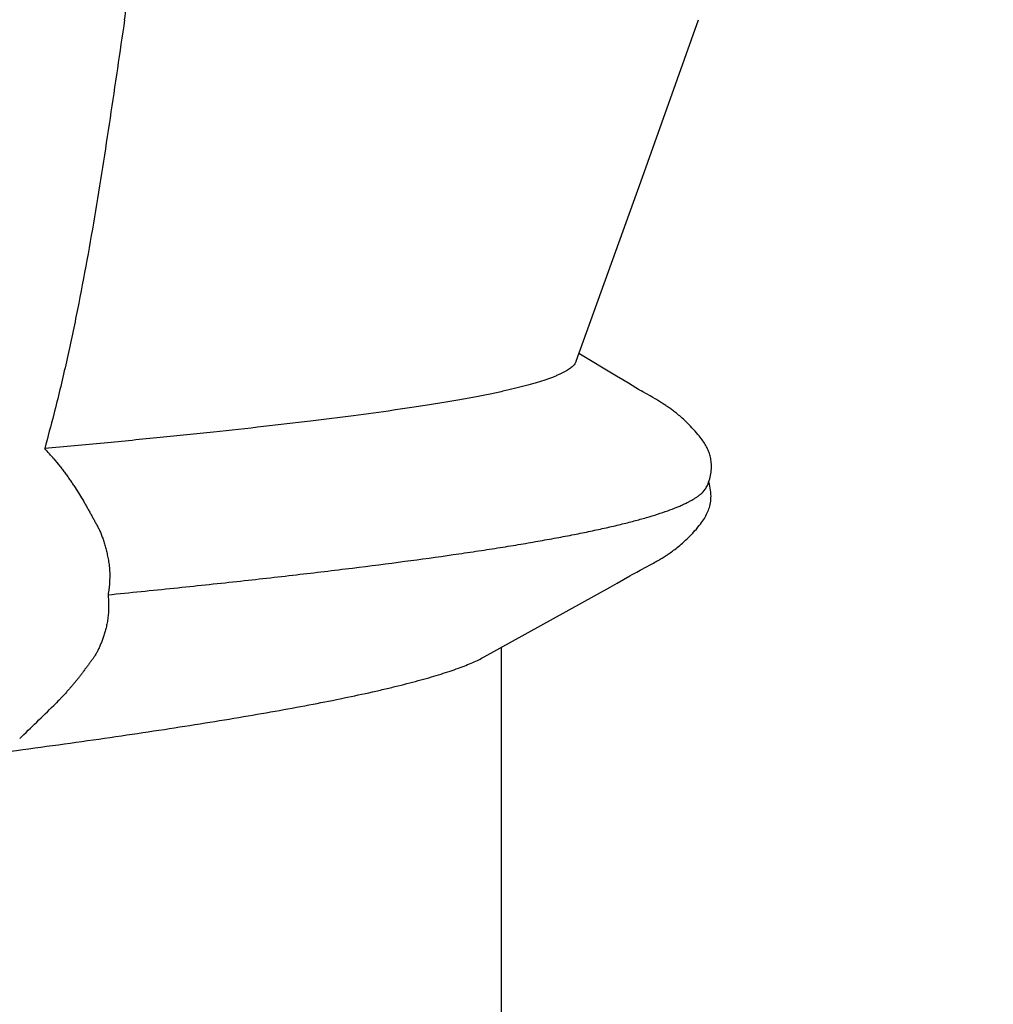
# Model space of a CAD drawing. Units: inches. Extents: x 70.9 to 83.2, y 50 to 60.6.
# Drawn here: x 78.3 to 78.3, y 55.1 to 55.2 of the extents above; entities that cross this region are included whole.
import ezdxf

# ---------------------------------------------------------------- set-up
doc = ezdxf.new("R2010")
doc.units = ezdxf.units.IN
doc.header["$MEASUREMENT"] = 0
for name, color, linetype, lineweight in [('DIMENSION', 9, 'Continuous', 0), ('HATCH', 8, 'Continuous', 0), ('SCREW', 9, 'Continuous', 0)]:
    doc.layers.add(name, color=color, linetype=linetype, lineweight=lineweight)
doc.layers.add('Fastener', color=9, linetype='Continuous')
doc.styles.add('BORDER', font='GOTHIC.TTF')
doc.dimstyles.new('aprop', dxfattribs={"dimtxt": 0.1, "dimasz": 0.09, "dimexe": 0.0625, "dimexo": 0.0625, "dimgap": 0.062, "dimtad": 1, "dimdec": 4, "dimzin": 3, "dimdsep": 46, "dimlunit": 4, "dimtxsty": 'BORDER', "dimblk": 'ARCHTICK', "dimcen": 0.09, "dimclrd": 256, "dimclre": 256, "dimclrt": 256, "dimazin": 0, "dimtfac": 1, "dimtdec": 4, "dimtix": 1, "dimtmove": 2, "dimatfit": 2, "dimldrblk": 'ARCHTICK', "dimfxl": 1, "dimfrac": 2, "dimtolj": 1, "dimtzin": 0, "dimlwd": -1, "dimlwe": -1, "dimarcsym": 0})

# ---------------------------------------------------------------- blocks, each defined once
blk = doc.blocks.new('0.25-14 x 1.125 HWH Steel Fastener')
at = {"layer": 'Fastener', "linetype": 'Continuous'}
for p, q in [((0.6792413703497004, -0.09315828750004584), (0.6838931644997501, -0.1015444316500407)), ((0.6523017720992357, -0.0942983587500521), (0.6798753612492874, -0.0942983587500521)), ((0.6979550450996612, -0.101982535799948), (0.6994505893999303, -0.099472414700017)), ((0.6989409947491367, -0.09928849294999509), (0.7108948882996629, -0.1036028652999903)), ((0.6838931644997501, -0.1015444316500407), (0.6841564883998217, -0.1020156230000566)), ((0.6841564883998217, -0.1020156230000566), (0.6846386513498146, -0.1028646900999775)), ((0.6977042379494378, -0.1023987411999769), (0.6979550450996612, -0.101982535799948)), ((0.6846386513498146, -0.1028646900999775), (0.6847284977993695, -0.1030241413500335)), ((0.6971755019494594, -0.1032615387499618), (0.6974729958492389, -0.1027772955000046)), ((0.6974729958492389, -0.1027772955000046), (0.6977042379494378, -0.1023987411999769)), ((0.6847284977993695, -0.1030241413500335), (0.6847944514993287, -0.103142494799954)), ((0.6847944514993287, -0.103142494799954), (0.6848454763494374, -0.1032351344000517)), ((0.6848454763494374, -0.1032351344000517), (0.6848908754000149, -0.10331855000004)), ((0.6848908754000149, -0.10331855000004), (0.6850117688991304, -0.1035441121000531)), ((0.6850117688991304, -0.1035441121000531), (0.6852390603507956, -0.1039716641499808)), ((0.6968989710494498, -0.103729233499962), (0.6969618236507813, -0.1036197417499807)), ((0.6969618236507813, -0.1036197417499807), (0.6970233093506977, -0.1035147536499608)), ((0.6970233093506977, -0.1035147536499608), (0.697063558800437, -0.1034470245000421)), ((0.697063558800437, -0.1034470245000421), (0.6971755019494594, -0.1032615387499618)), ((0.7108948882996629, -0.1036028652999903), (0.7216986998500943, -0.1074458355500383)), ((0.6852390603507956, -0.1039716641499808), (0.6853711329495127, -0.1042172068999889)), ((0.6853711329495127, -0.1042172068999889), (0.6854924858998857, -0.1044388663000291)), ((0.696520618550494, -0.1043982938000454), (0.6966270859993529, -0.1042115079500263)), ((0.6966270859993529, -0.1042115079500263), (0.6968989710494498, -0.103729233499962)), ((0.6854924858998857, -0.1044388663000291), (0.6855436095993355, -0.104530747850049)), ((0.6855436095993355, -0.104530747850049), (0.6855894122491009, -0.1046120799500159)), ((0.6855894122491009, -0.1046120799500159), (0.6856323490992509, -0.1046873725999831)), ((0.6856323490992509, -0.1046873725999831), (0.6856735187993763, -0.1047586339500413)), ((0.6856735187993763, -0.1047586339500413), (0.6857135564496275, -0.1048270116499452)), ((0.6857135564496275, -0.1048270116499452), (0.6857528684995486, -0.1048932261500113)), ((0.6857528684995486, -0.1048932261500113), (0.6857917331999488, -0.1049577583499968)), ((0.6857917331999488, -0.1049577583499968), (0.6858303760491253, -0.1050209830500535)), ((0.6961772501999803, -0.1049742566500527), (0.6962153464501171, -0.1049128404999919)), ((0.6962153464501171, -0.1049128404999919), (0.6962545505994058, -0.1048489034000113)), ((0.6962545505994058, -0.1048489034000113), (0.6962953873498918, -0.1047815546500033)), ((0.6962953873498918, -0.1047815546500033), (0.6963381921505061, -0.1047101960000418)), ((0.6963381921505061, -0.1047101960000418), (0.6963819546508603, -0.1046364784000389)), ((0.6963819546508603, -0.1046364784000389), (0.6964266997001687, -0.1045603494500256)), ((0.6964266997001687, -0.1045603494500256), (0.696520618550494, -0.1043982938000454)), ((0.6858303760491253, -0.1050209830500535), (0.6858697481002309, -0.1050844274999463)), ((0.6858697481002309, -0.1050844274999463), (0.6859103388997028, -0.1051488228000608)), ((0.6859103388997028, -0.1051488228000608), (0.6859522241993545, -0.1052142139500347)), ((0.6859522241993545, -0.1052142139500347), (0.6859954898991418, -0.1052806543999623)), ((0.6859954898991418, -0.1052806543999623), (0.6860402367492497, -0.1053482117499698)), ((0.6860402367492497, -0.1053482117499698), (0.6860865789003583, -0.1054169635999642)), ((0.6860865789003583, -0.1054169635999642), (0.686134638999647, -0.1054869888999974)), ((0.686134638999647, -0.1054869888999974), (0.6861845512994478, -0.1055583707000096)), ((0.6861845512994478, -0.1055583707000096), (0.6862364627504576, -0.1056311969499575)), ((0.6957211945500603, -0.1056478727499552), (0.6957643436999206, -0.1055890618999911)), ((0.6957643436999206, -0.1055890618999911), (0.6958058427499054, -0.1055315814500091)), ((0.6958058427499054, -0.1055315814500091), (0.6958458267508831, -0.1054753235499675)), ((0.6958458267508831, -0.1054753235499675), (0.6958844268992834, -0.1054201752999688)), ((0.6958844268992834, -0.1054201752999688), (0.6959217312505643, -0.10536607680001)), ((0.6959217312505643, -0.10536607680001), (0.6959580166003434, -0.1053126827499682)), ((0.6959580166003434, -0.1053126827499682), (0.695994171399434, -0.1052587205000464)), ((0.695994171399434, -0.1052587205000464), (0.6960303452997323, -0.1052039799500335)), ((0.6960303452997323, -0.1052039799500335), (0.6960666197501268, -0.1051483464999592)), ((0.6960666197501268, -0.1051483464999592), (0.6961030984002718, -0.1050916663499493)), ((0.6961030984002718, -0.1050916663499493), (0.696139915700769, -0.1050337315999741)), ((0.696139915700769, -0.1050337315999741), (0.6961772501999803, -0.1049742566500527)), ((0.6862364627504576, -0.1056311969499575), (0.6862905421494361, -0.1057055700000546)), ((0.6862905421494361, -0.1057055700000546), (0.6863469741001609, -0.1057815966499902)), ((0.6863469741001609, -0.1057815966499902), (0.6864059585004725, -0.1058593843000608)), ((0.6864059585004725, -0.1058593843000608), (0.686467716950574, -0.1059390478500291)), ((0.686467716950574, -0.1059390478500291), (0.6865325039998424, -0.106020720049969)), ((0.6865325039998424, -0.106020720049969), (0.6866005880001467, -0.1061045239499663)), ((0.6866005880001467, -0.1061045239499663), (0.6866721892001806, -0.1061904974000072)), ((0.6866721892001806, -0.1061904974000072), (0.6867478423991997, -0.1062790221000114)), ((0.6867478423991997, -0.1062790221000114), (0.6868290001493733, -0.1063714828500224)), ((0.6951534687505045, -0.1063435931999948), (0.6952257812008611, -0.1062620274999517)), ((0.6952257812008611, -0.1062620274999517), (0.6952936506495462, -0.1061838041999863)), ((0.6952936506495462, -0.1061838041999863), (0.6953574995004601, -0.1061086572999557)), ((0.6953574995004601, -0.1061086572999557), (0.6954177266998158, -0.1060363182000401)), ((0.6954177266998158, -0.1060363182000401), (0.6954747147992748, -0.1059665078499847)), ((0.6954747147992748, -0.1059665078499847), (0.6955287936998502, -0.1058989830499968)), ((0.6955287936998502, -0.1058989830499968), (0.6955802484008018, -0.1058335321999948)), ((0.6955802484008018, -0.1058335321999948), (0.6956293266503053, -0.1057699696999634)), ((0.6956293266503053, -0.1057699696999634), (0.6956762451500254, -0.1057081318000428)), ((0.6956762451500254, -0.1057081318000428), (0.6957211945500603, -0.1056478727499552)), ((0.6868290001493733, -0.1063714828500224), (0.6869165268999495, -0.1064684822000572)), ((0.6869165268999495, -0.1064684822000572), (0.6870114187495346, -0.1065706863499827)), ((0.6870114187495346, -0.1065706863499827), (0.6871149539492762, -0.1066789701000062)), ((0.6871149539492762, -0.1066789701000062), (0.6872287094993226, -0.106794405100004)), ((0.6872287094993226, -0.106794405100004), (0.6873537953506457, -0.1069174962000261)), ((0.6873537953506457, -0.1069174962000261), (0.6874910363494564, -0.1070484582500058)), ((0.6945128966999619, -0.1069987845500009), (0.6946199159501703, -0.1068967925000379)), ((0.6946199159501703, -0.1068967925000379), (0.6947213423009089, -0.1067975872999796)), ((0.6947213423009089, -0.1067975872999796), (0.6948174052504328, -0.1067012142500516)), ((0.6948174052504328, -0.1067012142500516), (0.6949083943491132, -0.1066076455000484)), ((0.6949083943491132, -0.1066076455000484), (0.6949945943997591, -0.1065168402500376)), ((0.6949945943997591, -0.1065168402500376), (0.6950762813994515, -0.1064287487499769)), ((0.6950762813994515, -0.1064287487499769), (0.6951534687505045, -0.1063435931999948)), ((0.6874910363494564, -0.1070484582500058), (0.687634024550789, -0.1071808324500125)), ((0.687634024550789, -0.1071808324500125), (0.6877626676505315, -0.1072958250999818)), ((0.6877626676505315, -0.1072958250999818), (0.6878780353508773, -0.1073949364000555)), ((0.6878780353508773, -0.1073949364000555), (0.687985190499603, -0.1074831618999497)), ((0.687985190499603, -0.1074831618999497), (0.6880869708493265, -0.1075632610500179)), ((0.6880869708493265, -0.1075632610500179), (0.6881850919507997, -0.10763686279995)), ((0.6937971985498734, -0.1076111524999988), (0.6938822754491412, -0.1075460286499492)), ((0.6938822754491412, -0.1075460286499492), (0.6939711438499216, -0.1074753911999551)), ((0.6939711438499216, -0.1074753911999551), (0.6940655071502988, -0.1073976611500029)), ((0.6940655071502988, -0.1073976611500029), (0.6941681543503364, -0.1073102108000512)), ((0.6941681543503364, -0.1073102108000512), (0.694282913900679, -0.1072093425000276)), ((0.694282913900679, -0.1072093425000276), (0.6944004986999062, -0.1071031029000551)), ((0.6944004986999062, -0.1071031029000551), (0.6945128966999619, -0.1069987845500009)), ((0.6881850919507997, -0.10763686279995), (0.6882806654994056, -0.1077049856500025)), ((0.6882806654994056, -0.1077049856500025), (0.6883744534006837, -0.1077682932000243)), ((0.6883744534006837, -0.1077682932000243), (0.6884670011004346, -0.1078272288000335)), ((0.6884670011004346, -0.1078272288000335), (0.6885586978496576, -0.1078820830499581)), ((0.6885586978496576, -0.1078820830499581), (0.6886497139494168, -0.1079329809499541)), ((0.6886497139494168, -0.1079329809499541), (0.6887402966494847, -0.1079800692499475)), ((0.6887402966494847, -0.1079800692499475), (0.6888306903492776, -0.1080234664500495)), ((0.6888306903492776, -0.1080234664500495), (0.6889211327998055, -0.1080632598000193)), ((0.6889211327998055, -0.1080632598000193), (0.6890118206501938, -0.1080994914000257)), ((0.6890118206501938, -0.1080994914000257), (0.6891029304006224, -0.1081321719999551)), ((0.6891029304006224, -0.1081321719999551), (0.6891954755501501, -0.1081615463999697)), ((0.6891954755501501, -0.1081615463999697), (0.68929203100015, -0.1081881835000331)), ((0.68929203100015, -0.1081881835000331), (0.6893928488498204, -0.1082117848500275)), ((0.6893928488498204, -0.1082117848500275), (0.6894979442495242, -0.108231970199995)), ((0.6894979442495242, -0.108231970199995), (0.6896072934505355, -0.1082483486500223)), ((0.6896072934505355, -0.1082483486500223), (0.6897207965503185, -0.1082605203499725)), ((0.6902160520003235, -0.1082593886500263), (0.6903487755498645, -0.108244842299996)), ((0.6903487755498645, -0.108244842299996), (0.6904836148496543, -0.1082240951000131)), ((0.6904836148496543, -0.1082240951000131), (0.690619559649349, -0.1081971087500051)), ((0.6905845163491904, -0.1079895635499497), (0.6906648858002882, -0.1080261102000577)), ((0.690619559649349, -0.1081971087500051), (0.6907553296496189, -0.1081640383000604)), ((0.6906648858002882, -0.1080261102000577), (0.6907706255005905, -0.1080703836499879)), ((0.6907553296496189, -0.1081640383000604), (0.6908897873508977, -0.1081251624000288)), ((0.6907706255005905, -0.1080703836499879), (0.6908790968991525, -0.1081114641500562)), ((0.6908790968991525, -0.1081114641500562), (0.6909898156991403, -0.1081490205999671)), ((0.6908897873508977, -0.1081251624000288), (0.6909047216504405, -0.108120156200016)), ((0.6909898156991403, -0.1081490205999671), (0.6911022240492457, -0.1081827580500203)), ((0.6911022240492457, -0.1081827580500203), (0.6912157081496844, -0.1082124319000286)), ((0.6912157081496844, -0.1082124319000286), (0.6913295768499665, -0.1082378508500597)), ((0.6913295768499665, -0.1082378508500597), (0.6914431639506802, -0.1082589056500183)), ((0.6924618613502389, -0.108250623999993), (0.6925468744502723, -0.108232577400031)), ((0.6925468744502723, -0.108232577400031), (0.6926286208999954, -0.1082123840500344)), ((0.6926286208999954, -0.1082123840500344), (0.6927076388001296, -0.1081901318500513)), ((0.6927076388001296, -0.1081901318500513), (0.6927858503495372, -0.1081654241500019)), ((0.6927858503495372, -0.1081654241500019), (0.6928635249496438, -0.1081382458500002)), ((0.6928635249496438, -0.1081382458500002), (0.692940752600407, -0.1081086199000083)), ((0.692940752600407, -0.1081086199000083), (0.6930176862497319, -0.1080765315499548)), ((0.6930176862497319, -0.1080765315499548), (0.6930943758998183, -0.1080419962499946)), ((0.6930943758998183, -0.1080419962499946), (0.6931708607498877, -0.1080050306500198)), ((0.6931708607498877, -0.1080050306500198), (0.6932471908494335, -0.1079656432999627)), ((0.6932471908494335, -0.1079656432999627), (0.6933235151500412, -0.1079237842000111)), ((0.6933235151500412, -0.1079237842000111), (0.6934001911504311, -0.1078792708000265)), ((0.6934001911504311, -0.1078792708000265), (0.6934774036999443, -0.1078319936000298)), ((0.6934774036999443, -0.1078319936000298), (0.6935553715502465, -0.1077818052999646)), ((0.6935553715502465, -0.1077818052999646), (0.6936343810994003, -0.1077284944000212)), ((0.6936343810994003, -0.1077284944000212), (0.6937148150991561, -0.1076717570499568)), ((0.6937148150991561, -0.1076717570499568), (0.6937971985498734, -0.1076111524999988)), ((0.6897207965503185, -0.1082605203499725), (0.6898383200004901, -0.1082680908000384)), ((0.6898383200004901, -0.1082680908000384), (0.6899602124503872, -0.1082706882999673)), ((0.6899602124503872, -0.1082706882999673), (0.690086299300674, -0.108267909250003)), ((0.690086299300674, -0.108267909250003), (0.6902160520003235, -0.1082593886500263)), ((0.6914431639506802, -0.1082589056500183), (0.6915558602995588, -0.1082755677499563)), ((0.6915558602995588, -0.1082755677499563), (0.6916671038998174, -0.1082878784000059)), ((0.6916671038998174, -0.1082878784000059), (0.6917763961500896, -0.1082959420000407)), ((0.6917763961500896, -0.1082959420000407), (0.6918833109502884, -0.108299916700048)), ((0.6918833109502884, -0.108299916700048), (0.6919874990508106, -0.108300003599993)), ((0.6919874990508106, -0.108300003599993), (0.6920887428004789, -0.1082964332499614)), ((0.6920887428004789, -0.1082964332499614), (0.692186914749982, -0.1082894513000383)), ((0.692186914749982, -0.1082894513000383), (0.692281872350577, -0.1082793152500017)), ((0.692281872350577, -0.1082793152500017), (0.692373531699559, -0.1082662866000419)), ((0.692373531699559, -0.1082662866000419), (0.6924618613502389, -0.108250623999993))]:
    blk.add_line(p, q, dxfattribs=at)
for centre, radius, start, end in [((1.193471411799692, 0.439653776149953), 0.72243742515, 224.0006848138768, 224.2517530662548), ((0.4616578528493847, 0.2037996525999688), 0.35387540985, 310.7033384760174, 310.8503955107486), ((0.4289382202005072, -1.091895667850054), 1.06141990455, 75.45962942375711, 75.58772479688857)]:
    blk.add_arc(centre, radius, start, end, dxfattribs=at)
for points, knots in [([(0.6726850762006507, -0.05953340124995066), (0.672828331549681, -0.06062708565002595), (0.67311339734988, -0.06277109459995245), (0.6735463300501578, -0.06591832075002912), (0.6739762492506998, -0.06892778940004973), (0.6744031002508564, -0.0717930007999712), (0.6748269514500862, -0.0745083397499684), (0.6752475180492183, -0.07706838725005127), (0.6756644758497714, -0.07946763669997381), (0.6760775283491967, -0.08170076985004471), (0.676486496349753, -0.08376297220002016), (0.6768316022498766, -0.08537121874996956), (0.6771067165500426, -0.08656887664994883), (0.6773068995498761, -0.08740069215002677), (0.6775057233007828, -0.08818696970001838), (0.6777031893507228, -0.08892725224995957), (0.677899280199199, -0.08962108560001525), (0.6780939943000703, -0.0902680370500093), (0.6782872755502467, -0.09086772369994378), (0.6784790675501426, -0.09141979964999791), (0.6786693307494716, -0.09192397275000985), (0.6788580712491239, -0.09238004584994997), (0.6790453147004882, -0.09278788690005513), (0.6791758630497498, -0.09304052480001701), (0.6792413589500939, -0.0931582823500321)], [0, 0, 0, 0, 0.096340699, 0.1889096448, 0.2774730227, 0.3618613167, 0.4419234245000001, 0.5175062539, 0.5884557534, 0.6546164595, 0.7158566437999999, 0.7720749823999999, 0.7982737436, 0.823185425, 0.8468002939, 0.8691087428000001, 0.8901019146, 0.9097723023000001, 0.9281154481, 0.9451291449, 0.9608136134, 0.9751759305, 0.9882309761, 1, 1, 1, 1]), ([(0.6989409985999373, -0.09928841974999614), (0.6989093289994344, -0.09927669640001113), (0.6988454085003468, -0.09924658180000279), (0.6987531921495247, -0.09918554805005897), (0.6986613388999103, -0.09910733319998144), (0.6985697714007983, -0.09901202449998436), (0.6984783933494327, -0.09889964759997838), (0.6983871542506677, -0.09877021659997354), (0.6982960201494279, -0.09862374149997777), (0.6982049721500516, -0.09846023515001434), (0.6981139973995596, -0.09827971125002932), (0.6980230868994113, -0.09808218190005391), (0.6979322270999546, -0.0978676590999612), (0.6978072873007477, -0.09754911924994758), (0.6976523345001624, -0.09710779780004941), (0.6974715937994915, -0.09652574840004036), (0.6972908168499998, -0.09587635369996406), (0.6971100453502004, -0.09515993959996649), (0.696929343699594, -0.09437689089998003), (0.6967487943002197, -0.09352769254996929), (0.6965683607995743, -0.09261296859995127), (0.6963880094008346, -0.09163344249998318), (0.6962077114003478, -0.09058985100000427), (0.6960274286993808, -0.089482894400021), (0.6958471063007892, -0.08831323464994512), (0.6956007307508116, -0.08663105294999696), (0.6952940975497768, -0.08437687715002085), (0.6949334594501124, -0.08149400740001056), (0.6945720831990911, -0.07838159334994543), (0.6942095094491378, -0.07504852775002746), (0.6938456697498623, -0.07150382534996425), (0.6934808992991748, -0.06775729344997217), (0.693242591649323, -0.06519282354997813), (0.6931228676494356, -0.0638787973999797)], [0, 0, 0, 0, 0.0028012011, 0.0058329548, 0.0091484565, 0.0127879347, 0.0167814896, 0.0211515936, 0.025915102, 0.0310847561, 0.0366702979, 0.04267949730000001, 0.0491185973, 0.0559925573, 0.0710593288, 0.08790421289999999, 0.1065395058, 0.126967935, 0.1491883913, 0.1731964729, 0.1989803012, 0.2265243127, 0.255811901, 0.2868269748, 0.3195547738, 0.3539802044, 0.4278513202000001, 0.508255245, 0.5949742686999999, 0.6877572724, 0.7863616899, 0.8905501985, 1, 1, 1, 1]), ([(0.6833814069505024, -0.06808856195004864), (0.6832620084005612, -0.06810055120001834), (0.6830169288004981, -0.06811843020000197), (0.6827071470997907, -0.06812633934998757), (0.6824527847002173, -0.06812353869997878), (0.6822597682003106, -0.06811644599997635), (0.6820677035993867, -0.06810396210005365), (0.6818787872507528, -0.0680855143499457), (0.6816951312503079, -0.06806106404997081), (0.6815184787501494, -0.06803145264996147), (0.6813498629508103, -0.06799712145004833), (0.6811397066994687, -0.06794720064999638), (0.6809390847502073, -0.06789074954997432), (0.6807462148499326, -0.06783023845002845), (0.680607262549529, -0.0677844900500304), (0.6804712438006391, -0.06773789274996034), (0.6802953055503167, -0.06767498684996553), (0.6800835578505939, -0.06759448069999507), (0.6798423425498186, -0.06749225049998131), (0.6796194230992114, -0.06738463415001661), (0.6794476571503765, -0.06728841530002683), (0.6793200831998547, -0.06720916924996345), (0.6792006007508462, -0.06713017339995986), (0.6790569543500169, -0.06702793420004127), (0.6788870508007676, -0.06690302954996241), (0.6787169594008446, -0.06677595045005091), (0.6785441816991806, -0.06664665050004714), (0.6783668852494884, -0.06651631705005911), (0.678186489500149, -0.06638365369997246), (0.6780050176002987, -0.06624796114999754), (0.6778241401007108, -0.06610848549996717), (0.6776441389501997, -0.06596520594996491), (0.6774646073008626, -0.06581812360002459), (0.6772851332498249, -0.06566697719995318), (0.6771052601998235, -0.06551151739995476), (0.676924461249655, -0.06535154425000655), (0.6767422474495106, -0.06518693035002343), (0.6765587030495226, -0.0650171093999461), (0.6763099465006235, -0.06478062965004483), (0.6761255989495112, -0.06459735894998175), (0.6760035045499535, -0.0644720000000234)], [0, 0, 0, 0, 0.0421810744, 0.0863358798, 0.1088852607, 0.1315896878, 0.1542210196, 0.1765304983, 0.1982986904, 0.2193350089, 0.2394800219, 0.258773182, 0.2952526211, 0.3127069892, 0.3298266062, 0.34667353, 0.3632456216, 0.3955040386, 0.4262895101, 0.4553085227000001, 0.4824714217, 0.4954476243, 0.5080937611, 0.5328139153, 0.5574133685, 0.5822198075, 0.607446617, 0.6332701744, 0.659568533, 0.6861588440999999, 0.7129184878, 0.7398532191, 0.7670261665000001, 0.7944976134, 0.822329744, 0.8505938009999999, 0.8793551093, 0.9086453548000001, 0.9384885243000001, 1, 1, 1, 1]), ([(0.6924350746503478, -0.0644720000000234), (0.6922786504492251, -0.06460657055004049), (0.6920416720495268, -0.06480181370000082), (0.691721127499477, -0.06505105874998662), (0.691483223799878, -0.0652296296999566), (0.6912456551508512, -0.06540189220004322), (0.6910083477505395, -0.06556828019995464), (0.6907714889002818, -0.06572933600000397), (0.6904584529002022, -0.06593671974997051), (0.6900687624493003, -0.06618606824997642), (0.6896767205507786, -0.0664247923499488), (0.6893619347501954, -0.06660754065001129), (0.6891246097493422, -0.06674011134998636), (0.68888669629996, -0.06686905770004614), (0.6886892416496266, -0.06697469270000056), (0.6885338838492316, -0.06705932695001593), (0.6883825096501823, -0.06714300144994922), (0.6881958736503293, -0.06724750435000715), (0.6879711147994385, -0.06737182804999975), (0.6877795828004309, -0.0674717665500566), (0.6876194502001454, -0.06754753264999636), (0.6874926367509033, -0.06760299395000402), (0.6873600404505851, -0.0676565562499718), (0.6872215450493968, -0.06770800244999009), (0.6870774506005546, -0.06775741845001448), (0.6868763869497343, -0.06782166269999834), (0.6866690772494621, -0.06788182790000974), (0.6864563961498789, -0.06793879434997052), (0.6862917781490978, -0.06798059000004741), (0.6861233678991994, -0.06802086710001731), (0.6859504389994981, -0.06805968314995425), (0.6857714830493933, -0.06809606690001146), (0.685584687100345, -0.06812907765004184), (0.6853883378498722, -0.06815752135003095), (0.685181549150002, -0.06817984279996381), (0.6849647640501644, -0.06819501710003806), (0.6847398419504316, -0.06820191010001508), (0.6845097870991594, -0.06820045364997895), (0.6842015195998101, -0.06818862055001773), (0.6838962061501661, -0.06816315815001417), (0.6835978250001062, -0.06812475225001435), (0.6834525907506759, -0.06810134085003483), (0.6833814069505024, -0.06808856195004864)], [0, 0, 0, 0, 0.0615223539, 0.09151512640000001, 0.1210606501, 0.1502084241, 0.1790050514, 0.2074705793, 0.2356057818, 0.2909598846, 0.3453974715, 0.3724451881, 0.3994803324, 0.4264450725, 0.453127999, 0.4662475268, 0.4791927912, 0.5046969624000001, 0.5300229393, 0.5557746605, 0.5690910267, 0.5828342498, 0.5970367091, 0.6117231926, 0.6268787727, 0.6424511804, 0.6746536671, 0.6912265952, 0.7080974269, 0.7252907906, 0.7428534715999999, 0.7609375074, 0.7797341183, 0.7994031109, 0.8200795783, 0.8417329151, 0.8641805545, 0.8871558776, 0.9103119157999999, 0.9561490353000001, 0.978436942, 1, 1, 1, 1]), ([(0.7216987885003618, -0.06919252900001993), (0.7206103099997563, -0.06903041140003552), (0.7184261829006573, -0.06870874419996653), (0.715143429399177, -0.06822344279999015), (0.711851323450901, -0.06772095254996202), (0.7085578385995177, -0.0671884039500128), (0.7052672083500511, -0.06661301819997334), (0.7025300092500402, -0.06608751509998001), (0.7003428267507843, -0.0656323583999665), (0.6987011495493789, -0.06527084494996416), (0.6970591575500293, -0.06488668725000935), (0.6959666040002048, -0.06461362289996941), (0.6954205284491763, -0.0644720000000234)], [0, 0, 0, 0, 0.1235947062, 0.2479436593, 0.3726904837, 0.4976082796, 0.6226295588, 0.7478535272, 0.8106148989, 0.8735285421, 0.9366416773, 1, 1, 1, 1]), ([(0.683381432600072, -0.06808855320002749), (0.6835260562002077, -0.06955305794997457), (0.6838147079997725, -0.07241434430000027), (0.684258307899654, -0.07659882985001332), (0.6847027227504441, -0.08056488695001462), (0.685147582049467, -0.08429729229999339), (0.6855924236497231, -0.08778138554998804), (0.6859702421006659, -0.09052290590000212), (0.6862736931507243, -0.09258320724995883), (0.686496406000515, -0.09402776989998074), (0.6867191467499651, -0.09540416499999083), (0.6869420295006421, -0.09671225780004988), (0.6871651890505746, -0.09795214544999453), (0.6873887723504595, -0.0991239763500289), (0.6876128385501943, -0.1002275614999917), (0.6878374651005288, -0.101262254150015), (0.6880626692491205, -0.1022270224000295), (0.6882884539500083, -0.1031207465999842), (0.6885147789507755, -0.1039423240000588), (0.6887414668508427, -0.1046907125499956), (0.6889683552999486, -0.1053648847499744), (0.6891627202003292, -0.1058779606499911), (0.6893193160994997, -0.1062499352999566), (0.6894334189491929, -0.1065019449499687), (0.689547578449492, -0.1067351145500197), (0.6896618080500048, -0.1069494834999887), (0.6897761201507819, -0.1071450949000337), (0.6898905285997898, -0.1073219896500177), (0.6900050531003217, -0.1074802095999985), (0.6901197039005638, -0.1076197526999749), (0.6902345963499101, -0.1077406706000374), (0.6903822362000938, -0.1078718131500409), (0.6905022524006199, -0.1079508428499594), (0.6905845158999, -0.1079895637000163)], [0, 0, 0, 0, 0.1079805688, 0.2110112981, 0.3087551002, 0.4008088229, 0.4868117503, 0.5664720327, 0.6038641669, 0.639616072, 0.6737180595000001, 0.7061698362000001, 0.7369792695999999, 0.7661549931, 0.7937020803, 0.8196047169, 0.8438412346999999, 0.866391508, 0.8872375869, 0.9063644193000001, 0.9237607411, 0.9394221311, 0.9466083478, 0.9533714276999999, 0.9597176373, 0.9656543843000001, 0.9711905297, 0.9763367989, 0.9811061695000001, 0.9855140712, 0.9895799384, 0.9933286968, 1, 1, 1, 1]), ([(0.7216987131996575, -0.06919252764998873), (0.7222698202494939, -0.06927758890003588), (0.7234293881992926, -0.06943082750001395), (0.7251912699994136, -0.06961107785002696), (0.7269852143999742, -0.06974467944996832), (0.7281906734006043, -0.06980244545002279), (0.7287955603005685, -0.06982352370005174)], [0, 0, 0, 0, 0.2430053868, 0.492160986, 0.7452749592, 1, 1, 1, 1])]:
    blk.add_open_spline(points, degree=3, knots=knots, dxfattribs=at)

msp = doc.modelspace()

# ---------------------------------------------------------------- hatches: boundary and pattern name
at = {"layer": 'HATCH'}
h = msp.add_hatch(dxfattribs=at)
h.set_pattern_fill('ANSI37', color=256, scale=2, angle=270, style=0)
h.set_pattern_definition([(315, (7.875418225006101, -231.7542596914157), (0.1767766952966369, 0.1767766952966368), []), (45, (7.875418225006101, -231.7542596914157), (-0.1767766952966368, 0.1767766952966369), [])])
h.paths.add_polyline_path([(77.06068256995756, 51.42493490256291), (79.96186774770618, 51.42493490256291), (79.96186774770376, 56.00528594560693), (77.06068256995879, 56.00528594560696)])

# ---------------------------------------------------------------- block references
at = {"layer": 'SCREW', "rotation": 90.00000000000001}
msp.add_blockref('0.25-14 x 1.125 HWH Steel Fastener', (78.21226901287095, 54.48743453550325), dxfattribs=at)

# ---------------------------------------------------------------- leaders
at = {"layer": 'DIMENSION'}
msp.add_leader([(79.58686774771299, 55.16712203550053), (74.01183339523055, 56.89150044953725), (73.82117311924787, 56.89150044953725)], dimstyle='aprop', override={"dimasz": 0.18, "dimtad": 0}, dxfattribs=at)

doc.saveas('drawing.dxf')
